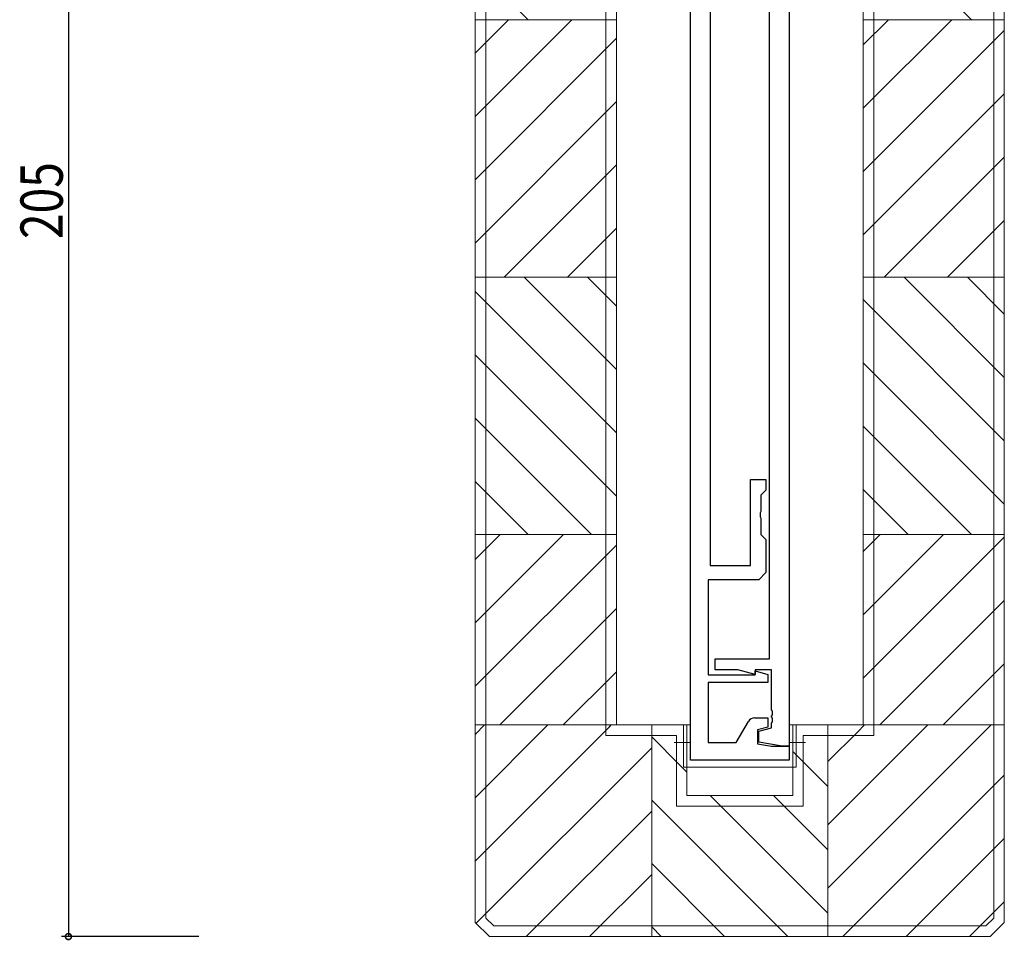
# Model space of a CAD drawing. Extents: x -2 to 1585, y 0 to 1128.
# Drawn here: x 566 to 706, y 199 to 330 of the extents above; entities that cross this region are included whole.
import ezdxf

# ---------------------------------------------------------------- set-up
doc = ezdxf.new("R2010")
doc.units = 0
doc.linetypes.add('YHIDDEN_1', pattern=[4, 3, -1])
for name, color, linetype in [('YKK_11', 7, 'CONTINUOUS'), ('YKK_13', 4, 'CONTINUOUS'), ('YKK_D', 6, 'CONTINUOUS'), ('YSS_K', 3, 'CONTINUOUS')]:
    doc.layers.add(name, color=color, linetype=linetype)
doc.styles.get("Standard").update_dxf_attribs({"font": 'ROMANS.SHX', "bigfont": 'EXTFONT.SHX'})

msp = doc.modelspace()

# ---------------------------------------------------------------- linework, layer by layer
at = {"layer": 'YKK_11', "color": 7, "linetype": 'Continuous', "lineweight": 30, "ltscale": 0.5}
for p, q in [((661.39, 224.7), (661.39, 404.7)), ((664.19, 404.7), (664.19, 252.3)), ((672.59, 239.1), (672.59, 404.3)), ((675.39, 404.7), (675.39, 226.7)), ((669.89, 264.5), (672.09, 264.5)), ((669.89, 252.3), (669.89, 264.5)), ((672.09, 264.5), (672.09, 263)), ((672.09, 263), (671.39, 262.3)), ((671.39, 262.3), (671.39, 259.96)), ((671.39, 259.96), (671.27, 259.78)), ((671.27, 259.78), (671.27, 259.23)), ((671.27, 259.23), (671.39, 259.04)), ((671.39, 259.04), (671.39, 256.7)), ((671.39, 256.7), (672.09, 256)), ((672.09, 256), (672.09, 251.3)), ((664.19, 252.3), (669.89, 252.3)), ((672.09, 251.3), (671.09, 250.3)), ((663.89, 250.3), (663.89, 236.8)), ((671.09, 250.3), (663.89, 250.3)), ((664.89, 239.1), (672.59, 239.1)), ((664.89, 237.5), (664.89, 239.1)), ((668.13, 237.5), (664.89, 237.5)), ((670.59, 236.84), (668.13, 237.5)), ((670.59, 237.5), (670.59, 236.84)), ((672.89, 237.5), (670.59, 237.5)), ((670.59, 237.36), (672.39, 236.88)), ((670.59, 236.8), (670.59, 237.36)), ((672.89, 231.86), (672.89, 237.5)), ((663.89, 236.8), (670.59, 236.8)), ((672.39, 236.88), (672.39, 235.7)), ((663.89, 235.7), (663.89, 227.2)), ((672.39, 235.7), (663.89, 235.7)), ((673.01, 231.68), (672.89, 231.86)), ((670.49, 230.7), (672.39, 230.7)), ((672.39, 230.7), (672.39, 229.4)), ((672.89, 230.94), (673.01, 231.13)), ((672.89, 230.86), (672.89, 230.94)), ((673.01, 230.68), (672.89, 230.86)), ((673.01, 231.13), (673.01, 231.68)), ((673.01, 230.13), (673.01, 230.68)), ((667.89, 227.2), (669.63, 230.2)), ((672.39, 229.4), (670.89, 229)), ((670.89, 229), (670.89, 227.05)), ((671.09, 228.8), (672.89, 229.28)), ((672.89, 229.94), (673.01, 230.13)), ((672.89, 229.28), (672.89, 229.94)), ((671.09, 227.28), (671.09, 228.8)), ((663.89, 227.2), (667.89, 227.2)), ((670.89, 227.05), (672.89, 226.7)), ((674.39, 226.7), (671.09, 227.28)), ((672.89, 226.7), (675.39, 226.7)), ((675.39, 226.7), (674.39, 226.7)), ((675.39, 226.7), (675.39, 224.7)), ((675.39, 224.7), (661.39, 224.7))]:
    msp.add_line(p, q, dxfattribs=at)
msp.add_arc((670.49, 229.7), 1, 90, 150, dxfattribs=at)
at = {"layer": 'YKK_13', "color": 4, "linetype": 'Continuous', "lineweight": 13}
for p, q in [((660.39, 229.7), (660.39, 223.7)), ((661.4, 229.7), (660.4, 229.7)), ((675.39, 229.7), (675.39, 224.7)), ((676.39, 229.7), (675.39, 229.7)), ((676.39, 229.7), (676.39, 223.7)), ((661.39, 224.7), (661.39, 228.7)), ((660.39, 223.7), (675.39, 223.7)), ((675.39, 224.7), (661.39, 224.7)), ((676.39, 223.7), (675.39, 223.7))]:
    msp.add_line(p, q, dxfattribs=at)
at = {"layer": 'YKK_13', "color": 4, "linetype": 'YHIDDEN_1', "lineweight": 13}
for p, q in [((661.39, 227.2), (659.09, 227.2)), ((675.39, 227.2), (677.69, 227.2))]:
    msp.add_line(p, q, dxfattribs=at)
at = {"layer": 'YKK_D', "color": 6, "linetype": 'Continuous'}
for p, q in [((573.2, 404.7), (573.2, 199.7)), ((591.7, 199.7), (572.2, 199.7))]:
    msp.add_line(p, q, dxfattribs=at)
at = {"layer": 'YKK_D', "color": 6, "linetype": 'ByBlock', "const_width": 0.85}
msp.add_lwpolyline([(573.2, 199.81, 1), (573.2, 199.59, 1)], format="xyb", close=True, dxfattribs=at)
at = {"layer": 'YSS_K', "color": 3, "linetype": 'Continuous', "lineweight": 13}
for p, q in [((630.89, 229.7), (630.89, 402.7)), ((705.89, 229.7), (705.89, 402.7)), ((632.39, 202.32), (632.39, 401.08)), ((704.39, 202.32), (704.39, 401.08)), ((650.89, 387.7), (650.89, 229.7)), ((685.89, 387.7), (685.89, 229.7)), ((649.39, 386.2), (649.39, 228.2)), ((687.4, 228.2), (687.39, 386.2)), ((630.9, 329.7), (650.89, 329.7)), ((685.89, 329.7), (705.9, 329.7)), ((630.9, 293.2), (650.9, 293.2)), ((685.9, 293.2), (705.9, 293.2)), ((630.9, 256.7), (650.9, 256.7)), ((685.9, 256.7), (705.9, 256.7)), ((705.9, 239.7), (705.89, 201.7)), ((630.89, 229.7), (650.89, 229.7)), ((630.89, 229.7), (630.89, 201.7)), ((650.89, 229.7), (660.9, 229.7)), ((655.9, 229.7), (655.9, 199.7)), ((660.9, 219.7), (660.9, 229.7)), ((675.9, 219.7), (675.9, 229.7)), ((675.9, 229.7), (685.9, 229.7)), ((680.89, 229.7), (680.89, 199.7)), ((685.89, 229.7), (705.89, 229.7)), ((649.39, 228.2), (659.4, 228.2)), ((659.4, 218.2), (659.4, 228.2)), ((677.4, 218.2), (677.4, 228.2)), ((687.4, 228.2), (677.4, 228.2)), ((660.9, 219.7), (675.9, 219.7)), ((659.4, 218.2), (677.4, 218.2)), ((632.9, 199.7), (630.89, 201.7)), ((633.52, 201.2), (632.39, 202.32)), ((668.4, 201.2), (633.52, 201.2)), ((668.4, 201.2), (703.27, 201.2)), ((704.39, 202.32), (703.27, 201.2)), ((703.9, 199.7), (705.89, 201.7)), ((668.4, 199.7), (632.9, 199.7)), ((668.4, 199.7), (703.9, 199.7))]:
    msp.add_line(p, q, dxfattribs=at)
at = {"layer": 'YSS_K', "color": 3}
for p, q in [((701.24, 329.7), (685.9, 345.05)), ((638.38, 329.7), (630.9, 337.18)), ((630.9, 325.02), (635.58, 329.7)), ((630.9, 316.04), (644.56, 329.7)), ((685.89, 326.13), (689.46, 329.7)), ((685.89, 317.15), (698.44, 329.7)), ((685.89, 308.17), (705.89, 328.17)), ((630.9, 307.06), (650.9, 327.06)), ((685.89, 299.19), (705.89, 319.19)), ((630.9, 298.08), (650.9, 318.08)), ((688.88, 293.2), (705.89, 310.21)), ((635, 293.2), (650.9, 309.1)), ((697.86, 293.2), (705.89, 301.23)), ((643.98, 293.2), (650.9, 300.12)), ((650.9, 280.11), (637.8, 293.2)), ((650.9, 289.09), (646.78, 293.2)), ((705.89, 278.99), (691.68, 293.2)), ((705.89, 287.97), (700.66, 293.2)), ((650.9, 271.13), (630.9, 291.13)), ((705.89, 270.01), (685.89, 290.01)), ((650.9, 262.15), (630.9, 282.15)), ((705.89, 261.03), (685.89, 281.03)), ((647.36, 256.7), (630.9, 273.16)), ((701.24, 256.7), (685.89, 272.05)), ((638.38, 256.7), (630.9, 264.18)), ((692.26, 256.7), (685.89, 263.07)), ((630.89, 253.17), (634.42, 256.7)), ((630.89, 244.19), (643.4, 256.7)), ((685.9, 254.29), (688.3, 256.7)), ((685.9, 245.31), (697.28, 256.7)), ((685.9, 236.33), (705.9, 256.33)), ((630.89, 235.21), (650.89, 255.21)), ((688.24, 229.7), (705.9, 247.35)), ((634.36, 229.7), (650.89, 246.23)), ((697.22, 229.7), (705.9, 238.37)), ((643.34, 229.7), (650.89, 237.25)), ((630.9, 228.4), (632.2, 229.7)), ((630.9, 219.42), (641.18, 229.7)), ((630.9, 210.44), (649.9, 229.44)), ((649.9, 229.44), (650.16, 229.7)), ((680.89, 215.54), (695.06, 229.7)), ((680.89, 206.56), (704.04, 229.7)), ((685.08, 228.7), (686.08, 229.7)), ((659.9, 224), (655.9, 228)), ((680.89, 224.52), (685.08, 228.7)), ((631.02, 201.58), (655.9, 226.46)), ((676.9, 224.96), (675.9, 225.96)), ((680.89, 220.96), (676.9, 224.96)), ((660.9, 223), (659.9, 224)), ((683.02, 199.7), (705.89, 222.58)), ((665.2, 218.7), (664.2, 219.7)), ((674.18, 218.7), (673.18, 219.7)), ((675.22, 199.7), (655.9, 219.02)), ((680.89, 203), (665.2, 218.7)), ((680.89, 211.98), (674.18, 218.7)), ((638.12, 199.7), (655.9, 217.48)), ((692, 199.7), (705.89, 213.6)), ((666.24, 199.7), (655.9, 210.04)), ((647.1, 199.7), (655.9, 208.5)), ((700.98, 199.7), (705.89, 204.62)), ((657.26, 199.7), (655.9, 201.06))]:
    msp.add_line(p, q, dxfattribs=at)

# ---------------------------------------------------------------- texts
at = {"layer": 'YKK_D', "color": 6, "width": 0.8}
msp.add_text('205', height=6, rotation=90, dxfattribs=at).set_placement((572.4, 298.6))

doc.saveas('drawing.dxf')
